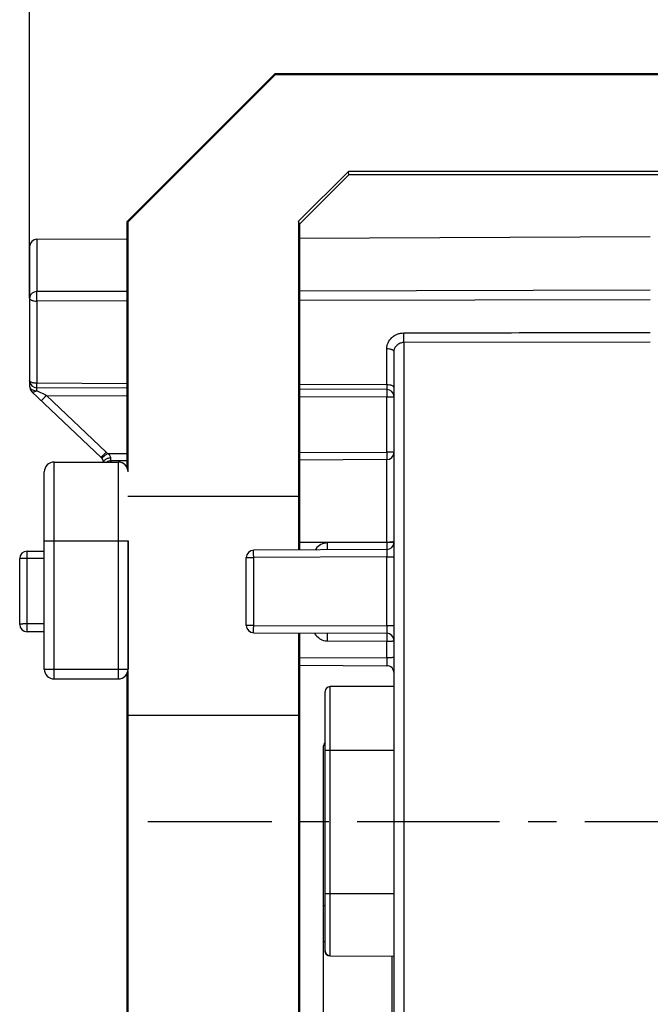
# Model space of a CAD drawing. Units: millimetres. Extents: x 0 to 420, y 0 to 297.
# Drawn here: x 172 to 211, y 207 to 267 of the extents above; entities that cross this region are included whole.
import ezdxf

# ---------------------------------------------------------------- set-up
doc = ezdxf.new("R2010")
doc.units = ezdxf.units.MM
doc.header["$LTSCALE"] = 23.1
doc.linetypes.add('CENTER', pattern=[0.6, 0.375, -0.075, 0.075, -0.075])
doc.layers.get('0').update_dxf_attribs({"linetype": 'CONTINUOUS'})
for name, color, linetype in [('AUSFORMSCHRAEGEN', 7, 'CONTINUOUS'), ('BEZUGSACHSEN', 7, 'CONTINUOUS'), ('RUNDUNGEN', 7, 'CONTINUOUS'), ('ZEICHNUNGSBEMASSUNGEN', 7, 'CONTINUOUS')]:
    doc.layers.add(name, color=color, linetype=linetype)
doc.styles.get("Standard").update_dxf_attribs({"font": 'txt', "width": 0.7})
doc.dimstyles.new('DIMSTYLE_6', dxfattribs={"dimtxt": 3.5, "dimasz": 3.5, "dimexe": 1.5, "dimexo": 0, "dimgap": 0.875, "dimtad": 1, "dimdec": 3, "dimlfac": 0.333333, "dimdsep": 46, "dimtxsty": 'STANDARD', "dimblk": '_FILLED', "dimblk1": '_FILLED', "dimblk2": '_FILLED', "dimcen": 0.09, "dimclrt": 5, "dimadec": 0, "dimazin": 0, "dimtp": 0.2, "dimtm": 0.2, "dimtfac": 1, "dimtdec": 3, "dimtofl": 0, "dimtmove": 0, "dimatfit": 3, "dimldrblk": '_FILLED', "dimfxl": 1, "dimtolj": 1, "dimarcsym": 0})

# ---------------------------------------------------------------- blocks, each defined once
blk = doc.blocks.new('_FILLED')
at = {"color": 0, "linetype": 'BYBLOCK'}
blk.add_solid([(0, 0), (-1, 0.125), (-1, -0.125)], dxfattribs=at)
blk = doc.blocks.new('*D32')
at = {"layer": 'ZEICHNUNGSBEMASSUNGEN', "color": 2, "linetype": 'CONTINUOUS'}
for p, q in [((172.77, 249.75), (172.77, 281.29)), ((231.87, 264.307), (231.87, 281.29)), ((172.77, 279.79), (202.32, 279.79)), ((231.87, 279.79), (202.32, 279.79))]:
    blk.add_line(p, q, dxfattribs=at)
at = {"layer": 'ZEICHNUNGSBEMASSUNGEN', "color": 2, "linetype": 'CONTINUOUS', "xscale": 3.5, "yscale": 3.5, "zscale": 3.5, "rotation": 180}
blk.add_blockref('_FILLED', (172.77, 279.79), dxfattribs=at)
at = {"layer": 'ZEICHNUNGSBEMASSUNGEN', "color": 2, "linetype": 'CONTINUOUS', "xscale": 3.5, "yscale": 3.5, "zscale": 3.5}
blk.add_blockref('_FILLED', (231.87, 279.79), dxfattribs=at)
at = {"layer": 'ZEICHNUNGSBEMASSUNGEN', "color": 5, "linetype": 'CONTINUOUS', "insert": (202.32, 284.195), "char_height": 3.5, "width": 35.25, "attachment_point": 2, "line_spacing_factor": 0.9}
blk.add_mtext('\\Q15.0;19,7{\\Ftxt.shx;\\W1.000000;\\H3.500000; }[.78]', dxfattribs=at)

msp = doc.modelspace()

# ---------------------------------------------------------------- linework, layer by layer
at = {"color": 9, "linetype": 'CONTINUOUS'}
for p, q in [((178.1702, 234.9859), (178.1702, 227.1859)), ((190.7702, 212.7859), (190.6502, 212.7859)), ((190.7702, 210.5913), (190.6502, 210.5913))]:
    msp.add_line(p, q, dxfattribs=at)
at = {"color": 7, "linetype": 'CONTINUOUS'}
for p, q in [((178.7702, 227.1859), (178.7702, 234.9859)), ((190.6502, 212.7859), (190.6502, 202.8418)), ((194.8502, 205.5859), (194.8502, 209.7154))]:
    msp.add_line(p, q, dxfattribs=at)
at = {"layer": 'AUSFORMSCHRAEGEN', "color": 7, "linetype": 'CONTINUOUS'}
for p, q in [((178.7102, 254.4165), (187.7102, 263.4134)), ((187.7319, 263.3611), (178.7626, 254.3948)), ((187.7158, 263.3594), (187.7102, 263.4134)), ((213.3678, 263.4134), (187.7102, 263.4134)), ((213.4726, 263.3611), (187.7319, 263.3611)), ((189.1578, 254.4382), (192.1885, 257.4678)), ((192.2102, 257.2584), (189.2102, 254.2594)), ((192.2102, 257.2584), (192.1885, 257.4678)), ((213.4726, 257.4678), (192.1885, 257.4678)), ((213.3678, 257.2584), (192.2102, 257.2584)), ((178.7102, 239.4453), (178.7102, 254.4165)), ((178.7364, 254.3271), (178.7102, 254.4165)), ((178.7626, 254.3948), (178.7102, 254.2594)), ((178.7626, 254.3948), (178.7626, 239.1859)), ((189.1578, 254.4382), (189.1578, 237.6884)), ((189.2102, 254.2594), (189.1578, 254.4382)), ((189.2102, 254.2594), (189.2102, 237.5313)), ((189.2102, 253.4108), (210.5702, 253.504)), ((173.2182, 253.341), (178.7102, 253.365)), ((189.1578, 237.6884), (178.7626, 237.6884)), ((194.9702, 226.1359), (191.0689, 226.1189)), ((178.7102, 182.584), (178.7102, 224.3606)), ((178.7626, 224.3606), (178.7626, 182.7934)), ((189.1578, 224.3606), (178.7626, 224.3606)), ((189.1578, 224.3606), (189.1578, 182.7934)), ((189.2102, 224.3606), (189.2102, 182.584))]:
    msp.add_line(p, q, dxfattribs=at)
for centre, major_axis, start_param, end_param in [((188.9026, 231.7902), (-0.0069, 30), -1.4824985, -1.372903), ((189.4655, 230.1018), (-0.0069, 30), 1.3205391, 1.4257966), ((188.9026, 231.7902), (-0.0069, 30), -1.8210535, -1.6510204), ((189.4655, 230.1018), (-0.0069, 30), -4.6885281, -4.5144956), ((189.4655, 231.7902), (0.0069, 30), -4.5660446, -4.4621318), ((178.4549, 230.1018), (0.0069, 30), -1.7686897, -1.6765307), ((178.4549, 231.7902), (-0.0069, 30), -1.8210535, -1.733371), ((179.0178, 231.7902), (0.0069, 30), -4.554453, -4.4621318)]:
    msp.add_ellipse(centre, major_axis=major_axis, ratio=0.0087239, start_param=start_param, end_param=end_param, dxfattribs=at)
at = {"layer": 'BEZUGSACHSEN', "color": 7, "linetype": 'CENTER'}
msp.add_line((242.9702, 217.8859), (179.9702, 217.8859), dxfattribs=at)
at = {"layer": 'RUNDUNGEN', "color": 7, "linetype": 'CONTINUOUS'}
for p, q in [((172.7702, 252.8898), (172.7702, 244.3959)), ((194.5222, 244.4859), (194.5259, 246.6835)), ((194.9702, 196.1018), (194.9702, 246.5042)), ((172.9106, 244.0694), (177.1298, 240.069)), ((178.7102, 244.2734), (173.2182, 244.2974)), ((194.5222, 244.2044), (189.2102, 244.2276)), ((174.2702, 239.7859), (178.1702, 239.7859)), ((178.7102, 239.865), (177.7182, 239.8606)), ((194.5222, 239.9339), (189.2102, 239.9108)), ((173.6702, 227.1859), (173.6702, 239.1859)), ((178.7702, 234.9859), (178.7702, 227.1859)), ((172.6182, 234.3634), (173.6702, 234.368)), ((194.5222, 234.4589), (186.4182, 234.4236)), ((172.1702, 229.9084), (172.1702, 233.9134)), ((185.9702, 229.8482), (185.9702, 233.9736)), ((173.6702, 229.4538), (172.6182, 229.4584)), ((186.4182, 229.3982), (194.5222, 229.3629)), ((189.2054, 227.4164), (194.5222, 227.3932)), ((174.2702, 226.5859), (178.1702, 226.5859)), ((190.7702, 210.0326), (190.7702, 225.8189)), ((190.6502, 222.3859), (190.6502, 212.7859)), ((191.0689, 209.7323), (194.9702, 209.7149))]:
    msp.add_line(p, q, dxfattribs=at)
at = {"layer": 'RUNDUNGEN', "color": 9, "linetype": 'CONTINUOUS'}
for p, q in [((173.2182, 253.341), (173.2182, 250.1599)), ((178.7102, 250.1721), (173.2182, 250.1599)), ((210.5702, 250.2425), (189.2102, 250.1954)), ((178.7102, 249.594), (173.2182, 249.5817)), ((173.2182, 249.5817), (173.2182, 244.5788)), ((210.5702, 249.6651), (189.2102, 249.6175)), ((195.5676, 247.0753), (210.5702, 247.1074)), ((195.5676, 247.0753), (195.5676, 195.1454)), ((178.7102, 244.5549), (173.2182, 244.5788)), ((194.5222, 244.4859), (189.2102, 244.5091)), ((173.7995, 243.8449), (173.2175, 244.1217)), ((173.7995, 243.8449), (177.4375, 240.3956)), ((173.7995, 243.8449), (178.7102, 243.8234)), ((189.2102, 243.7776), (194.5222, 243.7545)), ((194.5222, 240.3839), (194.5222, 243.7545)), ((194.5222, 243.7545), (194.9702, 243.7545)), ((177.5169, 240.3097), (178.7102, 240.3149)), ((189.2102, 240.3608), (194.5222, 240.3839)), ((194.9702, 240.3839), (194.5222, 240.3839)), ((174.2702, 226.5859), (174.2702, 239.7859)), ((177.7182, 239.8606), (177.7182, 239.7859)), ((178.1702, 239.7859), (178.1702, 234.9859)), ((194.5222, 234.8809), (194.5222, 239.9339)), ((173.6702, 234.9859), (178.7702, 234.9859)), ((189.2061, 234.907), (194.5222, 234.9085)), ((194.5222, 234.8809), (190.9182, 234.8651)), ((172.6182, 233.9414), (173.6702, 233.946)), ((172.6182, 229.9365), (172.6182, 233.9414)), ((185.9702, 233.9736), (186.4182, 233.9736)), ((194.5222, 234.0089), (186.4182, 233.9736)), ((186.4182, 229.8482), (186.4182, 233.9736)), ((194.5222, 229.8129), (194.5222, 234.0089)), ((194.5222, 234.0089), (194.9702, 234.0089)), ((173.6702, 229.9319), (172.6182, 229.9365)), ((186.4182, 229.8482), (185.9702, 229.8482)), ((186.4182, 229.8482), (194.5222, 229.8129)), ((194.9702, 229.8129), (194.5222, 229.8129)), ((190.9182, 228.9005), (194.5222, 228.8848)), ((194.5222, 227.8713), (194.5222, 228.8848)), ((189.205, 227.8945), (194.5222, 227.8713)), ((173.6702, 227.1859), (178.7702, 227.1859)), ((178.1702, 227.1859), (178.1702, 226.5859)), ((191.0689, 209.7389), (191.0689, 226.1189)), ((194.9702, 222.2359), (190.7702, 222.2359)), ((190.7702, 213.5359), (194.9702, 213.5359)), ((191.0676, 209.7323), (191.0689, 209.7389)), ((191.0689, 209.7389), (194.9702, 209.7215))]:
    msp.add_line(p, q, dxfattribs=at)
at = {"layer": 'RUNDUNGEN', "color": 7, "linetype": 'CONTINUOUS'}
for centre, radius, start, end in [((173.2202, 252.891), 0.45, 90.25, 180), ((173.2202, 244.7474), 0.45, 179.999892, 269.75), ((173.2202, 244.3959), 0.45, 180, 226.525119), ((194.5202, 243.7545), 0.45, 0, 89.750001), ((194.5202, 240.3839), 0.45, 270.25, 360), ((174.2702, 239.1859), 0.6, 90, 180), ((176.8202, 239.7424), 0.45, 5.550725, 46.525119), ((177.7202, 239.4106), 0.45, 90.25, 123.42364), ((178.1702, 239.1859), 0.6, 0, 90), ((194.5202, 234.9089), 0.45, 270.25, 360), ((172.6202, 233.9134), 0.45, 90.25, 180), ((186.4202, 233.9736), 0.45, 90.25, 180), ((172.6202, 229.9084), 0.45, 180, 269.75), ((186.4202, 229.8482), 0.45, 180, 269.75), ((194.5202, 228.9129), 0.45, 0, 89.750001), ((174.2702, 227.1859), 0.6, 180, 270), ((178.1702, 227.1859), 0.6, 270, 360), ((194.5202, 226.9432), 0.45, 359.288406, 89.750001), ((191.0702, 225.8189), 0.3, 90.25, 180), ((191.2502, 222.3859), 0.6, 143.2163, 180), ((191.0702, 210.0323), 0.3, 179.999407, 269.496756)]:
    msp.add_arc(centre, radius, start, end, dxfattribs=at)
at = {"layer": 'RUNDUNGEN', "color": 9, "linetype": 'CONTINUOUS'}
for centre, radius, start, end in [((176.8161, 239.7404), 0.903, 39.086459, 46.512815), ((177.7202, 239.3226), 0.704, 90.226041, 97.358299), ((194.5242, 241.5264), 6.618, 269.982153, 271.467992), ((190.9195, 233.9669), 0.8969, 144.060846, 148.053039), ((190.9223, 233.965), 0.9002, 90.256367, 144.06681), ((190.9222, 229.8006), 0.9001, 207.747148, 269.745767)]:
    msp.add_arc(centre, radius, start, end, dxfattribs=at)
for points, knots in [([(173.2182, 250.1599), (173.1601, 250.1597), (173.0441, 250.1387), (172.8955, 250.0489), (172.7943, 249.9131), (172.7702, 249.8037), (172.7702, 249.7503)], [0, 0, 0, 0, 0.2607027, 0.5152727, 0.7608993, 1, 1, 1, 1]), ([(173.2182, 249.5817), (173.2177, 249.6936), (173.2174, 249.8863), (173.2174, 250.079), (173.2182, 250.1599)], [0, 0, 0, 0, 0.5802542, 1, 1, 1, 1]), ([(172.7702, 249.7503), (172.7702, 249.739), (172.7776, 249.7141), (172.8055, 249.6822), (172.848, 249.6537), (172.9039, 249.6289), (172.9715, 249.6086), (173.0769, 249.5877), (173.1609, 249.5818), (173.2182, 249.5817)], [0, 0, 0, 0, 0.0665794, 0.146403, 0.2459464, 0.3663599, 0.5060356, 0.6615292, 1, 1, 1, 1]), ([(194.5259, 246.6835), (194.5259, 246.7461), (194.5386, 246.8721), (194.6172, 247.1145), (194.7741, 247.3273), (194.9806, 247.4859), (195.1591, 247.5767), (195.3537, 247.6313), (195.4885, 247.643), (195.5559, 247.6431)], [0, 0, 0, 0, 0.1204564, 0.2417212, 0.4873431, 0.6133933, 0.7411528, 0.8702523, 1, 1, 1, 1]), ([(195.5559, 247.6431), (198.0583, 247.6484), (203.063, 247.6631), (208.0677, 247.6743), (210.57, 247.6793)], [0, 0, 0, 0, 0.4999998, 1, 1, 1, 1]), ([(195.5676, 247.0753), (195.5679, 247.1085), (195.5683, 247.1886), (195.5678, 247.3229), (195.5701, 247.4518), (195.565, 247.5602), (195.5652, 247.6146), (195.5676, 247.6411)], [0, 0, 0, 0, 0.1759279, 0.4245827, 0.7122373, 0.8591286, 1, 1, 1, 1]), ([(194.9702, 246.5042), (194.9702, 246.5783), (195.0014, 246.7294), (195.1348, 246.9192), (195.3334, 247.0458), (195.4896, 247.0752), (195.5676, 247.0753)], [0, 0, 0, 0, 0.2439051, 0.4911646, 0.743605, 1, 1, 1, 1]), ([(194.9702, 246.5042), (194.9702, 246.5154), (194.9629, 246.5401), (194.9354, 246.5718), (194.8936, 246.6003), (194.8385, 246.6249), (194.7715, 246.6445), (194.6676, 246.6658), (194.5842, 246.6768), (194.5276, 246.6727)], [0, 0, 0, 0, 0.0666994, 0.1466155, 0.2462497, 0.3663658, 0.5054814, 0.6611113, 1, 1, 1, 1]), ([(173.2182, 244.5788), (173.1609, 244.5789), (173.0769, 244.5848), (172.9715, 244.6057), (172.9039, 244.626), (172.848, 244.6508), (172.8055, 244.6793), (172.7776, 244.7112), (172.7702, 244.7361), (172.7702, 244.7474)], [0, 0, 0, 0, 0.3384963, 0.4939906, 0.6336553, 0.7540609, 0.8535998, 0.9334212, 1, 1, 1, 1]), ([(173.2182, 244.2974), (173.2181, 244.2974), (173.2183, 244.2981), (173.2181, 244.2988), (173.2181, 244.3005), (173.218, 244.3037), (173.218, 244.3094), (173.2179, 244.3179), (173.2179, 244.3288), (173.2179, 244.342), (173.2178, 244.3574), (173.2178, 244.3822), (173.2179, 244.4181), (173.2179, 244.4664), (173.2181, 244.5208), (173.2182, 244.559), (173.2182, 244.5788)], [0, 0, 0, 0, 0.0011269, 0.00446, 0.0099893, 0.0176982, 0.0395871, 0.0699887, 0.1087646, 0.1557662, 0.2107307, 0.2733216, 0.4200319, 0.5930693, 0.788139, 1, 1, 1, 1]), ([(194.5222, 244.4859), (194.5222, 244.4659), (194.5223, 244.4278), (194.5225, 244.3734), (194.5226, 244.3252), (194.5226, 244.2893), (194.5226, 244.2645), (194.5226, 244.2491), (194.5225, 244.2359), (194.5225, 244.2249), (194.5224, 244.2164), (194.5224, 244.2107), (194.5223, 244.2075), (194.5223, 244.2058), (194.5221, 244.2051), (194.5223, 244.2044), (194.5222, 244.2044)], [0, 0, 0, 0, 0.2124196, 0.407057, 0.5796515, 0.7263942, 0.7890331, 0.8440512, 0.8911291, 0.9300157, 0.960496, 0.9823801, 0.9900666, 0.9955701, 0.9988821, 1, 1, 1, 1]), ([(194.9702, 244.3173), (194.9702, 244.3286), (194.9628, 244.3535), (194.9349, 244.3854), (194.8924, 244.4139), (194.8365, 244.4387), (194.7689, 244.459), (194.6635, 244.4799), (194.5795, 244.4858), (194.5222, 244.4859)], [0, 0, 0, 0, 0.0665772, 0.1463945, 0.245929, 0.3663272, 0.5059815, 0.6614775, 1, 1, 1, 1]), ([(172.7702, 244.3959), (172.7702, 244.3593), (172.7997, 244.2785), (172.8636, 244.2253), (172.901, 244.2027)], [0, 0, 0, 0, 0.4555382, 1, 1, 1, 1]), ([(172.901, 244.2027), (172.9341, 244.1827), (173.0091, 244.1503), (173.0884, 244.1317), (173.1305, 244.1261)], [0, 0, 0, 0, 0.4761115, 1, 1, 1, 1]), ([(173.2175, 244.1217), (173.1876, 244.1019), (173.1297, 244.0691), (173.0435, 244.04), (172.9676, 244.0362), (172.925, 244.0557), (172.9106, 244.0694)], [0, 0, 0, 0, 0.3248026, 0.5997966, 0.8198207, 1, 1, 1, 1]), ([(173.2175, 244.1217), (173.2174, 244.1346), (173.2174, 244.1592), (173.2174, 244.1939), (173.2175, 244.2241), (173.2176, 244.2493), (173.2177, 244.2671), (173.2178, 244.2786), (173.2178, 244.2852), (173.218, 244.2902), (173.2179, 244.2942), (173.2183, 244.2958), (173.218, 244.2974), (173.2182, 244.2974)], [0, 0, 0, 0, 0.2211123, 0.4195988, 0.5922392, 0.7364417, 0.8505707, 0.8958724, 0.9331185, 0.9622271, 0.9831222, 0.9957305, 1, 1, 1, 1]), ([(194.5222, 244.2044), (194.5224, 244.2044), (194.5221, 244.2033), (194.5225, 244.2021), (194.5224, 244.1991), (194.5225, 244.1954), (194.5226, 244.1906), (194.5227, 244.1821), (194.5228, 244.1688), (194.5229, 244.15), (194.5229, 244.1274), (194.523, 244.1012), (194.523, 244.0598), (194.5229, 244.0012), (194.5228, 243.9244), (194.5225, 243.841), (194.5223, 243.7837), (194.5222, 243.7545)], [0, 0, 0, 0, 0.0012346, 0.004874, 0.010905, 0.0193062, 0.0300553, 0.0431295, 0.0761626, 0.1181664, 0.168662, 0.227107, 0.2929592, 0.444449, 0.617395, 0.8053419, 1, 1, 1, 1]), ([(173.4918, 243.5183), (173.4917, 243.5184), (173.4927, 243.5191), (173.4932, 243.5202), (173.4953, 243.5223), (173.4978, 243.525), (173.5011, 243.5286), (173.5068, 243.5348), (173.5158, 243.5444), (173.5286, 243.5581), (173.5441, 243.5746), (173.562, 243.5936), (173.5902, 243.6236), (173.6303, 243.6661), (173.6829, 243.7218), (173.74, 243.7822), (173.7794, 243.8237), (173.7995, 243.8449)], [0, 0, 0, 0, 0.0012246, 0.0048573, 0.0108805, 0.0192726, 0.030011, 0.0430734, 0.0760798, 0.1180515, 0.1685093, 0.2269141, 0.2927269, 0.4441481, 0.6170987, 0.8051568, 1, 1, 1, 1]), ([(177.4375, 240.3956), (177.4174, 240.3744), (177.378, 240.3328), (177.3209, 240.2725), (177.2683, 240.2168), (177.2282, 240.1743), (177.2, 240.1443), (177.1821, 240.1253), (177.1666, 240.1088), (177.1538, 240.0951), (177.1448, 240.0855), (177.1391, 240.0793), (177.1358, 240.0757), (177.1334, 240.073), (177.1313, 240.0709), (177.1307, 240.0698), (177.1297, 240.0691), (177.1298, 240.069)], [0, 0, 0, 0, 0.1948432, 0.3829014, 0.555852, 0.7072732, 0.773086, 0.8314908, 0.8819485, 0.9239202, 0.9569266, 0.969989, 0.9807274, 0.9891195, 0.9951427, 0.9987754, 1, 1, 1, 1]), ([(177.5169, 240.3097), (177.4943, 240.2914), (177.4499, 240.2553), (177.3854, 240.2028), (177.326, 240.1545), (177.2808, 240.1176), (177.2489, 240.0915), (177.2287, 240.075), (177.2113, 240.0607), (177.1968, 240.0488), (177.1866, 240.0404), (177.1801, 240.035), (177.1763, 240.032), (177.1736, 240.0295), (177.1712, 240.0278), (177.1705, 240.0267), (177.1694, 240.0262), (177.1696, 240.0261)], [0, 0, 0, 0, 0.1948648, 0.3829324, 0.5558837, 0.7073001, 0.7731094, 0.8315103, 0.8819641, 0.923932, 0.9569352, 0.9699962, 0.9807333, 0.9891242, 0.9951464, 0.9987779, 1, 1, 1, 1]), ([(177.7174, 240.0265), (177.7175, 240.0533), (177.7069, 240.1107), (177.6623, 240.1886), (177.5963, 240.256), (177.5442, 240.293), (177.5169, 240.3097)], [0, 0, 0, 0, 0.2225203, 0.4723746, 0.7346074, 1, 1, 1, 1]), ([(194.5222, 240.3839), (194.5223, 240.3547), (194.5225, 240.2973), (194.5228, 240.214), (194.5229, 240.1371), (194.523, 240.0786), (194.523, 240.0372), (194.5229, 240.011), (194.5229, 239.9884), (194.5228, 239.9695), (194.5227, 239.9563), (194.5226, 239.9478), (194.5225, 239.9429), (194.5224, 239.9393), (194.5225, 239.9363), (194.5221, 239.9351), (194.5224, 239.9339), (194.5222, 239.9339)], [0, 0, 0, 0, 0.1946837, 0.3826863, 0.555648, 0.7071164, 0.772958, 0.8313898, 0.8818745, 0.9238748, 0.9569034, 0.9699717, 0.9807137, 0.9891077, 0.9951323, 0.9987671, 1, 1, 1, 1]), ([(177.401, 239.9427), (177.3703, 239.9232), (177.3167, 239.879), (177.2832, 239.8168), (177.2756, 239.786)], [0, 0, 0, 0, 0.5351079, 1, 1, 1, 1]), ([(177.6301, 240.0207), (177.6087, 240.018), (177.529, 240.0039), (177.4512, 239.9746), (177.401, 239.9427)], [0, 0, 0, 0, 0.2657029, 1, 1, 1, 1]), ([(177.7182, 239.8606), (177.718, 239.8606), (177.7183, 239.8621), (177.7179, 239.8637), (177.718, 239.8674), (177.7178, 239.8721), (177.7178, 239.8783), (177.7177, 239.8891), (177.7176, 239.9059), (177.7175, 239.9297), (177.7174, 239.9582), (177.7174, 239.991), (177.7174, 240.0143), (177.7174, 240.0265)], [0, 0, 0, 0, 0.0042402, 0.0167907, 0.0376036, 0.0666079, 0.1037299, 0.1488901, 0.2627231, 0.4067, 0.5792917, 0.7780634, 1, 1, 1, 1]), ([(194.8391, 234.9168), (194.8283, 234.9161), (194.7798, 234.9134), (194.7314, 234.9116), (194.6938, 234.9107)], [0, 0, 0, 0, 0.2240993, 1, 1, 1, 1]), ([(194.9702, 234.9089), (194.9702, 234.9078), (194.9669, 234.9051), (194.9604, 234.903), (194.9494, 234.9003), (194.927, 234.8967), (194.8893, 234.8926), (194.8567, 234.8902), (194.8379, 234.8891)], [0, 0, 0, 0, 0.0259879, 0.0782586, 0.160301, 0.2723591, 0.5835295, 1, 1, 1, 1]), ([(194.9702, 234.9366), (194.9702, 234.9354), (194.9669, 234.9328), (194.9605, 234.9307), (194.9496, 234.928), (194.9274, 234.9243), (194.89, 234.9203), (194.8577, 234.9179), (194.8391, 234.9168)], [0, 0, 0, 0, 0.0260449, 0.0783183, 0.1603381, 0.2723625, 0.5834781, 1, 1, 1, 1]), ([(172.6182, 233.9414), (172.6181, 233.9693), (172.6179, 234.0238), (172.6177, 234.1025), (172.6176, 234.1747), (172.6175, 234.2293), (172.6175, 234.2678), (172.6176, 234.2921), (172.6176, 234.3131), (172.6177, 234.3305), (172.6178, 234.3442), (172.6178, 234.3533), (172.618, 234.3585), (172.618, 234.3612), (172.6183, 234.3623), (172.6181, 234.3634), (172.6182, 234.3634)], [0, 0, 0, 0, 0.1979425, 0.3872639, 0.5601819, 0.7107598, 0.7759921, 0.8337772, 0.8836217, 0.9250324, 0.9575708, 0.9810181, 0.9892815, 0.9952111, 0.9987877, 1, 1, 1, 1]), ([(186.4182, 233.9736), (186.4181, 234.0028), (186.4179, 234.0602), (186.4176, 234.1435), (186.4175, 234.2204), (186.4174, 234.2789), (186.4174, 234.3203), (186.4175, 234.3465), (186.4175, 234.3692), (186.4176, 234.388), (186.4177, 234.4012), (186.4178, 234.4097), (186.4179, 234.4146), (186.418, 234.4183), (186.4179, 234.4212), (186.4183, 234.4224), (186.4181, 234.4236), (186.4182, 234.4236)], [0, 0, 0, 0, 0.1946581, 0.382605, 0.555551, 0.7070408, 0.772893, 0.831338, 0.8818336, 0.9238374, 0.9568705, 0.9699447, 0.9806938, 0.989095, 0.995126, 0.9987654, 1, 1, 1, 1]), ([(190.9182, 234.4432), (190.9184, 234.4432), (190.9182, 234.4443), (190.9185, 234.4454), (190.9184, 234.4481), (190.9186, 234.4533), (190.9187, 234.4624), (190.9188, 234.4761), (190.9189, 234.4935), (190.9189, 234.5145), (190.919, 234.5388), (190.919, 234.5773), (190.9189, 234.6319), (190.9188, 234.7041), (190.9186, 234.7828), (190.9184, 234.8373), (190.9182, 234.8651)], [0, 0, 0, 0, 0.0012123, 0.0047889, 0.0107185, 0.0189819, 0.0424291, 0.0749676, 0.1163783, 0.1662228, 0.2240079, 0.2892401, 0.4398181, 0.6127361, 0.8020575, 1, 1, 1, 1]), ([(194.8379, 234.8891), (194.8154, 234.8877), (194.7102, 234.8825), (194.6049, 234.8809), (194.5222, 234.8809)], [0, 0, 0, 0, 0.2146226, 1, 1, 1, 1]), ([(194.5222, 234.8809), (194.5223, 234.853), (194.5225, 234.7986), (194.5227, 234.7198), (194.5229, 234.6477), (194.5229, 234.593), (194.5229, 234.5545), (194.5229, 234.5302), (194.5228, 234.5092), (194.5227, 234.4918), (194.5226, 234.4781), (194.5226, 234.469), (194.5224, 234.4639), (194.5225, 234.4611), (194.5221, 234.46), (194.5223, 234.4589), (194.5222, 234.4589)], [0, 0, 0, 0, 0.1979425, 0.3872639, 0.5601819, 0.7107598, 0.7759921, 0.8337772, 0.8836217, 0.9250324, 0.9575708, 0.9810181, 0.9892815, 0.9952111, 0.9987877, 1, 1, 1, 1]), ([(194.5222, 234.4589), (194.5224, 234.4589), (194.5221, 234.4578), (194.5225, 234.4566), (194.5224, 234.4536), (194.5225, 234.45), (194.5226, 234.4451), (194.5227, 234.4366), (194.5228, 234.4234), (194.5229, 234.4045), (194.5229, 234.3819), (194.523, 234.3557), (194.523, 234.3143), (194.5229, 234.2558), (194.5228, 234.1789), (194.5225, 234.0956), (194.5223, 234.0382), (194.5222, 234.0089)], [0, 0, 0, 0, 0.0012296, 0.0048569, 0.0108733, 0.0192617, 0.0300042, 0.0430826, 0.0761493, 0.1181132, 0.1685467, 0.2270126, 0.292935, 0.4444212, 0.6172719, 0.8050754, 1, 1, 1, 1]), ([(172.1702, 233.9134), (172.1702, 233.9145), (172.1735, 233.9172), (172.18, 233.9193), (172.1908, 233.922), (172.213, 233.9256), (172.2504, 233.9297), (172.3053, 233.9337), (172.3724, 233.937), (172.4489, 233.9395), (172.5319, 233.9411), (172.5891, 233.9414), (172.6182, 233.9414)], [0, 0, 0, 0, 0.0077369, 0.023266, 0.0476312, 0.0809075, 0.1733266, 0.297063, 0.4476777, 0.6195684, 0.8063988, 1, 1, 1, 1]), ([(172.6182, 229.9365), (172.5891, 229.9365), (172.5319, 229.9361), (172.4489, 229.9346), (172.3723, 229.9321), (172.3053, 229.9287), (172.2504, 229.9247), (172.213, 229.9206), (172.1908, 229.917), (172.18, 229.9143), (172.1735, 229.9122), (172.1702, 229.9096), (172.1702, 229.9084)], [0, 0, 0, 0, 0.19362, 0.3804876, 0.5523809, 0.7029711, 0.8266901, 0.9191005, 0.9523749, 0.9767372, 0.9922639, 1, 1, 1, 1]), ([(172.6182, 229.4584), (172.618, 229.4584), (172.6183, 229.4597), (172.6179, 229.461), (172.618, 229.4642), (172.6178, 229.4682), (172.6178, 229.4734), (172.6177, 229.4826), (172.6176, 229.4969), (172.6175, 229.5172), (172.6174, 229.5415), (172.6173, 229.5697), (172.6173, 229.614), (172.6174, 229.6765), (172.6176, 229.7581), (172.6179, 229.8458), (172.6181, 229.906), (172.6182, 229.9365)], [0, 0, 0, 0, 0.0012582, 0.0049635, 0.0111012, 0.0196476, 0.0305781, 0.0438676, 0.0774236, 0.1200532, 0.1712321, 0.2303668, 0.2968635, 0.4492845, 0.6222512, 0.8087744, 1, 1, 1, 1]), ([(186.4182, 229.3982), (186.4181, 229.3982), (186.4183, 229.3994), (186.4179, 229.4006), (186.418, 229.4035), (186.4179, 229.4072), (186.4178, 229.4121), (186.4177, 229.4206), (186.4176, 229.4338), (186.4175, 229.4526), (186.4175, 229.4753), (186.4174, 229.5015), (186.4174, 229.5428), (186.4175, 229.6014), (186.4176, 229.6783), (186.4179, 229.7616), (186.4181, 229.819), (186.4182, 229.8482)], [0, 0, 0, 0, 0.0012329, 0.0048677, 0.0108923, 0.0192863, 0.0300283, 0.0430966, 0.0761252, 0.1181255, 0.1686102, 0.227042, 0.2928836, 0.444352, 0.6173137, 0.8053163, 1, 1, 1, 1]), ([(194.5222, 229.8129), (194.5223, 229.7836), (194.5225, 229.7262), (194.5228, 229.6429), (194.5229, 229.566), (194.523, 229.5075), (194.523, 229.4661), (194.5229, 229.4399), (194.5229, 229.4173), (194.5228, 229.3984), (194.5227, 229.3852), (194.5226, 229.3767), (194.5225, 229.3718), (194.5224, 229.3682), (194.5225, 229.3652), (194.5221, 229.364), (194.5224, 229.3629), (194.5222, 229.3629)], [0, 0, 0, 0, 0.194926, 0.38273, 0.5555776, 0.7070635, 0.7729867, 0.8314531, 0.8818865, 0.9238498, 0.956916, 0.9699944, 0.9807372, 0.989126, 0.9951427, 0.9987703, 1, 1, 1, 1]), ([(190.9182, 228.9005), (190.9184, 228.931), (190.9186, 228.9912), (190.9189, 229.079), (190.9191, 229.1606), (190.9192, 229.223), (190.9191, 229.2673), (190.9191, 229.2955), (190.919, 229.3198), (190.9189, 229.3401), (190.9188, 229.3544), (190.9187, 229.3636), (190.9187, 229.3689), (190.9185, 229.3728), (190.9186, 229.376), (190.9182, 229.3773), (190.9184, 229.3786), (190.9182, 229.3786)], [0, 0, 0, 0, 0.1912511, 0.3778231, 0.5507924, 0.7031812, 0.7696658, 0.8287898, 0.8799609, 0.9225867, 0.9561403, 0.9694281, 0.9803568, 0.9889015, 0.9950378, 0.9987422, 1, 1, 1, 1]), ([(194.5222, 229.3629), (194.5224, 229.3629), (194.5221, 229.3616), (194.5225, 229.3603), (194.5224, 229.3571), (194.5226, 229.3531), (194.5226, 229.3479), (194.5228, 229.3387), (194.5229, 229.3244), (194.523, 229.3041), (194.523, 229.2797), (194.5231, 229.2516), (194.5231, 229.2073), (194.523, 229.1448), (194.5228, 229.0632), (194.5226, 228.9755), (194.5223, 228.9153), (194.5222, 228.8848)], [0, 0, 0, 0, 0.0012582, 0.0049635, 0.0111012, 0.0196476, 0.0305781, 0.0438676, 0.0774236, 0.1200532, 0.1712321, 0.2303668, 0.2968635, 0.4492845, 0.6222512, 0.8087744, 1, 1, 1, 1]), ([(194.5222, 228.8848), (194.5513, 228.8848), (194.6085, 228.8852), (194.6915, 228.8867), (194.7681, 228.8892), (194.8351, 228.8926), (194.8901, 228.8966), (194.9274, 228.9006), (194.9496, 228.9043), (194.9605, 228.907), (194.9669, 228.9091), (194.9702, 228.9117), (194.9702, 228.9129)], [0, 0, 0, 0, 0.19362, 0.3804876, 0.5523809, 0.7029711, 0.8266901, 0.9191005, 0.9523749, 0.9767372, 0.9922639, 1, 1, 1, 1]), ([(194.9702, 227.8994), (194.9702, 227.8982), (194.9669, 227.8956), (194.9605, 227.8935), (194.9496, 227.8908), (194.9274, 227.8871), (194.8901, 227.8831), (194.8351, 227.8791), (194.7681, 227.8757), (194.6915, 227.8732), (194.6085, 227.8717), (194.5513, 227.8713), (194.5222, 227.8713)], [0, 0, 0, 0, 0.0077361, 0.0232628, 0.0476251, 0.0808996, 0.1733099, 0.297029, 0.4476192, 0.6195125, 0.80638, 1, 1, 1, 1]), ([(194.5222, 227.8713), (194.5223, 227.8408), (194.5226, 227.7805), (194.5228, 227.6928), (194.523, 227.6112), (194.5231, 227.5488), (194.5231, 227.5045), (194.523, 227.4763), (194.523, 227.4519), (194.5229, 227.4317), (194.5228, 227.4174), (194.5226, 227.4082), (194.5226, 227.4029), (194.5224, 227.399), (194.5225, 227.3958), (194.5221, 227.3945), (194.5224, 227.3932), (194.5222, 227.3932)], [0, 0, 0, 0, 0.1915092, 0.3778887, 0.5507508, 0.7031652, 0.7697373, 0.8288931, 0.8800036, 0.9225896, 0.9561832, 0.9694781, 0.9804023, 0.9889354, 0.9950574, 0.998749, 1, 1, 1, 1]), ([(191.0689, 209.7389), (191.03, 209.7391), (190.9517, 209.7545), (190.8525, 209.8196), (190.7859, 209.917), (190.7702, 209.9942), (190.7702, 210.0323)], [0, 0, 0, 0, 0.2525813, 0.5036523, 0.7525858, 1, 1, 1, 1])]:
    msp.add_open_spline(points, degree=3, knots=knots, dxfattribs=at)
msp.add_open_spline([(173.1305, 244.1261), (173.1593, 244.1224), (173.1885, 244.1207), (173.2175, 244.1217)], degree=3, dxfattribs=at)

# ---------------------------------------------------------------- dimensions: what is measured, and where the dimension line sits
at = {"layer": 'ZEICHNUNGSBEMASSUNGEN', "color": 2, "linetype": 'CONTINUOUS'}
dim = msp.add_linear_dim(base=(231.8702, 279.7896), p1=(172.7702, 249.7503), p2=(231.8702, 264.3067), dimstyle='DIMSTYLE_6', dxfattribs=at)
dim.commit()
dim.dimension.update_dxf_attribs({"geometry": '*D32', "text_midpoint": (202.3202, 279.7896), "dimtype": 160})

doc.saveas('drawing.dxf')
